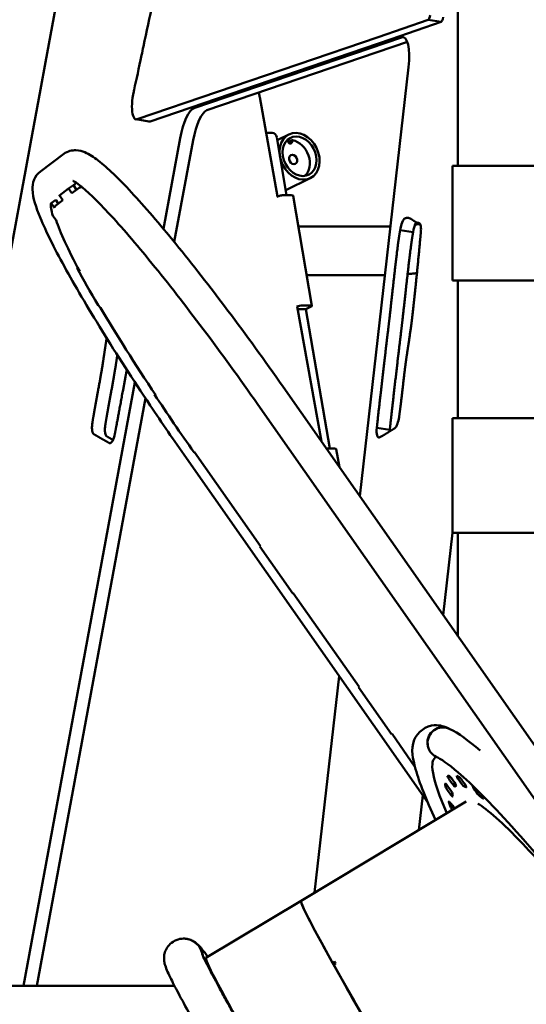
# Model space of a CAD drawing. Units: millimetres. Extents: x -4884 to 20299, y 0 to 34429.
# Drawn here: x -1205 to -763, y 15035 to 15894 of the extents above; entities that cross this region are included whole.
import ezdxf

# ---------------------------------------------------------------- set-up
doc = ezdxf.new("R2010")
doc.units = ezdxf.units.MM
doc.layers.add('MD_Visible', color=7, linetype='Continuous', lineweight=50)
doc.styles.get("Standard").update_dxf_attribs({"font": 'arial.ttf'})
doc.dimstyles.new('ISO-25 (BySec)', dxfattribs={"dimtxt": 120, "dimasz": 60, "dimexe": 1.25, "dimexo": 0.625, "dimgap": 80, "dimtad": 1, "dimlfac": 0.1, "dimrnd": 5, "dimtxsty": 'Standard', "dimcen": 0, "dimse1": 1, "dimse2": 1, "dimclrd": 256, "dimclre": 256, "dimclrt": 256, "dimadec": 0, "dimazin": 0, "dimtfac": 1, "dimtmove": 1, "dimatfit": 3, "dimldrblk": 'DOTBLANK', "dimfxl": 1, "dimlwd": 5, "dimlwe": 5, "dimarcsym": 0})

# ---------------------------------------------------------------- blocks, each defined once
blk = doc.blocks.new('CustomObjectsInViewport4_0')
at = {"layer": 'MD_Visible', "extrusion": (0, 1, 0)}
for p, q in [((5990.22, 14394.45), (5990.22, 14027.4)), ((5920.51, 14139.59), (5964.13, 14154.8)), ((5931.79, 14137.72), (5975.42, 14152.93)), ((5975.42, 14152.93), (5964.13, 14154.8)), ((5710.39, 14068), (5920.51, 14139.59)), ((5721.67, 14066.13), (5931.79, 14137.72)), ((5759.94, 14077.72), (5940.94, 14139.38)), ((5946.06, 14135.41), (5771.23, 14075.85)), ((5947.18, 14113.37), (5904.57, 13739.21)), ((5817.1, 14088.26), (5816.56, 14091.3)), ((5832.82, 14000.6), (5817.3, 14087.17)), ((5709.38, 14067.91), (5720.67, 14066.04)), ((5733.25, 13972.43), (5747.9, 14051.57)), ((5759.18, 14049.7), (5742.76, 13960.94)), ((5828.22, 14056.05), (5822.88, 14056.05)), ((5840.69, 14001.73), (5832.1, 14052.21)), ((5842.72, 14054.72), (5832.52, 14049.73)), ((5845.63, 14049.71), (5842.2, 14048.04)), ((5845.45, 14048.29), (5843.09, 14047.14)), ((5646.29, 14037.7), (5625.97, 14022.44)), ((5985.47, 13927.4), (5985.47, 14027.4)), ((6133.13, 14027.4), (5985.47, 14027.4)), ((5861.36, 14016.64), (5839.94, 14006.15)), ((5650.61, 14007.58), (5642.64, 14001.6)), ((5650.61, 14007.58), (5654.69, 14010.44)), ((5653.48, 14003.49), (5650.61, 14007.58)), ((5659.66, 14008.13), (5653.48, 14003.49)), ((5654.69, 14010.44), (5657.46, 14006.48)), ((5657.5, 14012.48), (5654.72, 14010.39)), ((5661.5, 14009.42), (5659.72, 14008.17)), ((5661.45, 14009.49), (5662.05, 14008.62)), ((5635.24, 13994.72), (5639.32, 13997.58)), ((5639.32, 13997.58), (5641.52, 13994.5)), ((5645.51, 13997.51), (5639.34, 13992.87)), ((5642.77, 14001.42), (5642.12, 14000.93)), ((5642.64, 14001.6), (5645.51, 13997.51)), ((5832.29, 14000.34), (5832.87, 14000.62)), ((5844.82, 14001.73), (5838.36, 14001.73)), ((5862.85, 13905.22), (5846.5, 14001.29)), ((5638.14, 13990.68), (5635.24, 13994.72)), ((5636.9, 13983.67), (5639.77, 13979.84)), ((5851.07, 13974.46), (5924.08, 13974.46)), ((5939.83, 13971.26), (5951.11, 13969.39)), ((5955.52, 13977.59), (5956.44, 13977.44)), ((5657.96, 13938.12), (5658.59, 13938.56)), ((5660.4, 13935.2), (5657.96, 13938.12)), ((5858.28, 13932.06), (5924.08, 13932.06)), ((5985.47, 13927.4), (6133.13, 13927.4)), ((5990.22, 13927.4), (5990.22, 13807.4)), ((5676.36, 13905.77), (5678.43, 13903.5)), ((5871.14, 13786.88), (5850.02, 13904.7)), ((5857.61, 13902.33), (5850.44, 13902.33)), ((5861.17, 13905.66), (5854.71, 13905.66)), ((5857.61, 13902.33), (5862.14, 13904.55)), ((5878.29, 13780.75), (5857.61, 13902.33)), ((5611.14, 13312.3), (5708.48, 13838.5)), ((6129.39, 13418.53), (5837.61, 13834.71)), ((5717.57, 13824.74), (5622.77, 13312.3)), ((5725.46, 13827.98), (5725.88, 13828.28)), ((5726.55, 13827.27), (5725.46, 13827.98)), ((6107.37, 13403.09), (5815.58, 13819.27)), ((5985.47, 13707.4), (5985.47, 13807.4)), ((6133.13, 13807.4), (5985.47, 13807.4)), ((5919.43, 13798.89), (5930.71, 13797.02)), ((5760.06, 13777.3), (5760.46, 13777.6)), ((5760.06, 13777.3), (5760.47, 13777.59)), ((5760.46, 13777.6), (5817.86, 13695.72)), ((5882.43, 13780.75), (5875.96, 13780.75)), ((5886.78, 13764.58), (5884.1, 13780.32)), ((5753.27, 13772.49), (5963.82, 13472.17)), ((5985.51, 13707.4), (5977.32, 13635.44)), ((5985.47, 13707.4), (6133.13, 13707.4)), ((5990.22, 13707.4), (5990.22, 13617.04)), ((5817.86, 13695.72), (5817.46, 13695.42)), ((5817.46, 13695.42), (5846.17, 13654.48)), ((5846.17, 13654.48), (5846.56, 13654.78)), ((5846.57, 13654.77), (5846.17, 13654.48)), ((5846.56, 13654.78), (5903.97, 13572.9)), ((5886.68, 13582.19), (5865.2, 13393.57)), ((5903.97, 13572.9), (5903.57, 13572.6)), ((5903.57, 13572.6), (5932.27, 13531.66)), ((5932.27, 13531.66), (5932.67, 13531.96)), ((5932.68, 13531.95), (5932.27, 13531.66)), ((5932.67, 13531.96), (5952.72, 13503.36)), ((5971.36, 13512.04), (5970.42, 13511.38)), ((5987.92, 13486.4), (5988.54, 13486.83)), ((5997.23, 13472.92), (5853.31, 13386.42)), ((5959.43, 13478.42), (5955.98, 13448.13)), ((6026.58, 13456.1), (6026.58, 13456.1)), ((5853.31, 13386.42), (5770.4, 13336.59)), ((5880.9, 13332.34), (5882.61, 13333.37)), ((5881.79, 13330.89), (5880.9, 13332.34)), ((5883.44, 13331.88), (5881.79, 13330.89)), ((5883.52, 13331.75), (5881.8, 13330.72)), ((5480.46, 13312.3), (5742.94, 13312.3))]:
    blk.add_line(p, q, dxfattribs=at)
at = {"layer": 'MD_Visible'}
for centre, major_axis, ratio, start_param, end_param in [((5964.71, 14158.75), (0.65, 3.95), 0.302774, 3.208593, 4.761388), ((5975.99, 14156.88), (0.65, 3.95), 0.302774, 3.208593, 4.761388), ((5937.53, 14109.93), (4.91, 29.6), 0.302774, -1.404277, 0.1611), ((5756.54, 14048.27), (4.91, 29.6), 0.302774, 0.1611, 1.50924), ((5828.87, 14052.21), (-1.76, 3.59), 0.776074, -1.933921, -0.363125), ((5852.04, 14035.68), (-7.89, 16.12), 0.776074, -1.933921, 4.349264), ((5858.23, 14053.87), (-9.66, 19.72), 0.776074, 1.423154, 1.475299), ((5843.64, 14049), (-0.97, 1.99), 0.776074, 1.547338, 4.009598), ((5840.71, 14030.14), (-1.87, 3.82), 0.776074, -1.868518, -1.273075), ((5800.3, 13807.52), (-140.58, 200.65), 0.099602, -0.088669, 0.003276), ((5836.1, 14000.62), (3.94, 0.67), 0.224002, 0.921168, 2.491965), ((5842.56, 14000.62), (3.94, 0.67), 0.224002, 0, 0.921168), ((5779.98, 13792.26), (-143.45, 204.75), 0.099602, 0.09522, 0.299657), ((5779.98, 13792.26), (-140.58, 200.65), 0.099602, 0.003276, 0.09522), ((5779.98, 13792.26), (-140.58, 200.65), 0.099602, 0.299657, 0.710708), ((5954.24, 13969.87), (1.64, 9.87), 0.302774, 0.625482, 1.66945), ((5779.98, 13792.26), (-143.45, 204.75), 0.099602, 0.710708, 0.915146), ((5779.98, 13792.26), (-140.58, 200.65), 0.099602, 0.915146, 1.326197), ((5779.98, 13792.26), (-143.45, 204.75), 0.099602, 1.326197, 1.574072), ((5933.96, 13798.42), (1.64, 9.87), 0.302774, 1.763296, 1.894754), ((5873.7, 13779.64), (3.94, 0.67), 0.224002, 0.921168, 1.07324), ((5880.16, 13779.64), (3.94, 0.67), 0.224002, 0, 0.921168), ((5976.97, 13524.26), (5.66, 12.2), 0.980674, 0, 3.141593), ((5976.8, 13524.34), (5.59, 12.23), 0.981036, -0.009779, 3.146595), ((6227.76, 13144.06), (-239.85, 342.34), 0.099602, -0.016193, 0.012144), ((6227.76, 13144.06), (-239.85, 342.34), 0.099602, -0.173272, -0.144936), ((6227.76, 13144.06), (-239.85, 342.34), 0.099602, 0.140887, 0.169223), ((6227.76, 13144.06), (-239.85, 342.34), 0.099602, -0.330352, -0.302016), ((6058.08, 13045.72), (-204.77, 340.7), 0.020001, -0.000004, 1.502378), ((6058.08, 13045.72), (-204.77, 340.7), 0.020001, 0, 0.559311), ((5750.85, 13336.61), (-0.2, 16.85), 0.999731, -1.462931, 0), ((5750.86, 13336.61), (0.19, 16.85), 0.999724, -1.440785, 0.011723), ((5975.17, 12995.89), (-204.77, 340.7), 0.020001, 0, 1.265272), ((6058.08, 13045.72), (-204.77, 340.7), 0.020001, 0.568037, 2.134218), ((6059.79, 13046.75), (-204.77, 340.7), 0.020001, 0.559311, 0.568037)]:
    blk.add_ellipse(centre, major_axis=major_axis, ratio=ratio, start_param=start_param, end_param=end_param, dxfattribs=at)
at = {"layer": 'MD_Visible', "extrusion": (1.22465e-16, -6.16298e-33, -1)}
for centre, major_axis, ratio, start_param, end_param in [((5412.66, 14087.35), (-230.81, 443.54), 0.773858, 1.951722, 1.954004), ((5852.04, 14035.68), (-9.32, 19.04), 0.776074, -1.207671737252158, 5.075513569927429), ((5922.67, 13800.29), (1.64, 9.87), 0.302774, 2.931518, 4.519889), ((5688.12, 13795.3), (1.64, 9.87), 0.302774, 1.66186, 3.250238)]:
    blk.add_ellipse(centre, major_axis=major_axis, ratio=ratio, start_param=start_param, end_param=end_param, dxfattribs=at)
at = {"layer": 'MD_Visible', "extrusion": (1.22465e-16, 0, -1)}
for centre, major_axis, ratio, start_param, end_param in [((5767.82, 14046.4), (4.91, 29.6), 0.302774, -1.50924, -0.1611), ((5841.29, 14049.26), (-0.22, 0.449), 0.776074, 0.444241, 1.718439), ((5846.38, 14032.91), (-1.87, 3.82), 0.776074, -1.207671737251781, 5.075513569927805), ((5942.96, 13971.74), (1.64, 9.87), 0.302774, 4.613735, 6.084907), ((5858.91, 13904.55), (3.94, 0.67), 0.224002, -0.921168, 0.649628), ((6227.76, 13144.06), (-257.35, 367.32), 0.099602, -0.454419, 0.027981), ((6227.76, 13144.06), (-246.16, 351.35), 0.099602, -0.012144, 0.016193), ((6227.76, 13144.06), (-246.16, 351.35), 0.099602, 0.144936, 0.173272), ((5994.36, 13489.88), (-3.16, 4.5), 0.099602, 0.173272, 3.314865), ((6227.76, 13144.06), (-246.16, 351.35), 0.099602, -0.169223, -0.140887), ((5985.33, 13468.51), (-3.16, 4.5), 0.099602, -0.297967, 2.021322), ((6227.76, 13144.06), (-246.16, 351.35), 0.099602, -0.326303, -0.297967), ((6226.55, 13146.98), (-228.92, 326.17), 0.090809, 0.210648, 0.570114), ((6058.08, 13045.72), (-203.48, 338.56), 0.020001, -0.558042, -0.557285)]:
    blk.add_ellipse(centre, major_axis=major_axis, ratio=ratio, start_param=start_param, end_param=end_param, dxfattribs=at)
at = {"layer": 'MD_Visible', "extrusion": (1.22465e-16, -1.2326e-32, -1)}
blk.add_ellipse((5845.85, 14049.27), major_axis=(-0.22, 0.449), ratio=0.776074, start_param=-1.010762, end_param=0.525687, dxfattribs=at)
at = {"layer": 'MD_Visible', "extrusion": (1.22465e-16, 1.2326e-32, -1)}
for centre, major_axis, ratio, start_param, end_param in [((5897.46, 14037.49), (-27.76, 56.69), 0.776074, -1.028704, -1.010762), ((5985.35, 13491.25), (-3.16, 4.5), 0.099602, 0.016193, 3.157785), ((5992.3, 13490.76), (-3.16, 4.5), 0.099602, 3.286529, 6.428121), ((5982.41, 13481.87), (-3.16, 4.5), 0.099602, 2.972369, 6.113962), ((6006.03, 13482.4), (-3.16, 4.5), 0.099602, 3.443608, 6.210657), ((6009.11, 13480), (-3.16, 4.5), 0.099602, 1.569593, 3.471945), ((5986.51, 13464.84), (-3.16, 4.5), 0.099602, -1.305609, -0.326303)]:
    blk.add_ellipse(centre, major_axis=major_axis, ratio=ratio, start_param=start_param, end_param=end_param, dxfattribs=at)
at = {"layer": 'MD_Visible', "extrusion": (1.22465e-16, 1.84889e-32, -1)}
blk.add_ellipse((5846.38, 14032.91), major_axis=(-7.81, 15.94), ratio=0.776074, start_param=0.525687, end_param=2.935995, dxfattribs=at)
at = {"layer": 'MD_Visible', "extrusion": (1.22465e-16, 3.08149e-33, -1)}
blk.add_ellipse((5852.45, 13904.55), major_axis=(3.94, 0.67), ratio=0.224002, start_param=-2.351192, end_param=-0.921168, dxfattribs=at)
at = {"layer": 'MD_Visible', "extrusion": (1.22465e-16, 3.69779e-32, -1)}
blk.add_ellipse((5984.36, 13490.58), major_axis=(-3.16, 4.5), ratio=0.099602, start_param=3.129449, end_param=6.271042, dxfattribs=at)
at = {"layer": 'MD_Visible', "extrusion": (1.22465e-16, 2.46519e-32, -1)}
blk.add_ellipse((5982.32, 13484.07), major_axis=(-3.16, 4.5), ratio=0.099602, start_param=-0.140887, end_param=3.000706, dxfattribs=at)
at = {"layer": 'MD_Visible'}
for points, degree in [([(5761.19, 14824.88), (5668.53, 14323.41), (5575.22, 13818.48), (5481.66, 13312.3)], 3), ([(5720.67, 14066.04), (5720.99, 14065.98), (5721.33, 14066.02), (5721.67, 14066.13)], 3), ([(5939.83, 13971.26), (5939.53, 13970), (5938.84, 13966.15), (5937.49, 13956.44), (5935.23, 13937.45), (5932.56, 13913.27), (5930.69, 13896.04), (5929.94, 13889.79), (5928.72, 13879.99), (5926.19, 13858.45), (5923, 13830.83), (5920.76, 13811.13), (5919.77, 13802.18), (5919.48, 13799.45), (5919.43, 13798.89)], 5), ([(5924.08, 13974.46), (5926.4, 13974.46), (5928.84, 13974.5), (5931.38, 13974.59)], 3), ([(5952.82, 13976.16), (5954.26, 13976.32), (5955.71, 13976.48), (5957.17, 13976.66)], 3), ([(5930.71, 13797.02), (5930.76, 13797.58), (5931.05, 13800.31), (5932.04, 13809.26), (5934.28, 13828.96), (5937.47, 13856.58), (5940.01, 13878.12), (5941.23, 13887.92), (5941.98, 13894.17), (5943.84, 13911.4), (5946.52, 13935.58), (5948.77, 13954.57), (5950.13, 13964.28), (5950.82, 13968.13), (5951.11, 13969.39)], 5), ([(5924.08, 13932.06), (5924.89, 13932.06), (5925.71, 13932.06), (5926.53, 13932.07)], 3), ([(5982.63, 13536.46), (5990.85, 13532.65), (5999.21, 13526.34), (6009.43, 13517.37)], 3), ([(5969.47, 13512.76), (5969.47, 13512.76), (5970.15, 13512.59), (5971.21, 13512.1)], 3), ([(6007.63, 13471.04), (6008.03, 13470.81), (6008.45, 13470.56), (6008.88, 13470.29)], 3), ([(6008.88, 13470.29), (6008.45, 13470.56), (6008.03, 13470.81), (6007.63, 13471.04)], 3)]:
    blk.add_open_spline(points, degree=degree, dxfattribs=at)
for points, degree, knots in [([(5723.93, 14169.53), (5721.24, 14156.86), (5718.55, 14144.19), (5715.86, 14131.52), (5715.32, 14128.94), (5714.77, 14126.37), (5714.22, 14123.79), (5711.83, 14112.54), (5709.7, 14102.68), (5707.71, 14093.68), (5707.59, 14093.16), (5707.48, 14092.63), (5707.36, 14092.12)], 3, [-0.1945088, -0.1945088, -0.1945088, -0.1945088, -0.0328486, -0.0328486, -0.0328486, 0, 0, 0, 0.1270923, 0.1270923, 0.1270923, 0.1344962, 0.1344962, 0.1344962, 0.1344962]), ([(5710.39, 14068), (5709.81, 14067.81), (5708.14, 14067.93), (5706.1, 14071.86), (5705.57, 14081.16), (5706.58, 14088.61), (5707.36, 14092.12)], 3, [0, 0, 0, 0, 0.547469, 1.642406, 2.737343, 3.83228, 3.83228, 3.83228, 3.83228]), ([(5837.61, 13834.71), (5821.69, 13857.42), (5805.43, 13879.86), (5773.76, 13922.05), (5758.36, 13941.8), (5729.88, 13976.75), (5716.81, 13991.93), (5694.08, 14016.4), (5684.56, 14025.64), (5672.46, 14035.01), (5668.89, 14037.45), (5662.47, 14040.08), (5660.09, 14040.84), (5653.86, 14041.07), (5649.66, 14040.23), (5646.29, 14037.7)], 3, [1.734356, 1.734356, 1.734356, 1.734356, 2.048515, 2.048515, 2.362675, 2.362675, 2.676834, 2.676834, 2.990993, 2.990993, 3.148073, 3.148073, 3.226612, 3.226612, 3.305152, 3.305152, 3.305152, 3.305152]), ([(5625.97, 14022.44), (5623.35, 14020.48), (5621.56, 14017.79), (5619.25, 14012.12), (5619.09, 14009.36), (5619.33, 13998.77), (5621.98, 13991.59), (5630.75, 13970.34), (5637.76, 13956.21), (5655.93, 13923.05), (5667.07, 13904.08), (5692.45, 13863.03), (5706.69, 13840.97), (5731.97, 13803.21), (5742.54, 13787.79), (5753.27, 13772.49)], 3, [3.305152, 3.305152, 3.305152, 3.305152, 3.366025, 3.366025, 3.44979, 3.44979, 3.721712, 3.721712, 4.035872, 4.035872, 4.350031, 4.350031, 4.66419, 4.66419, 4.875949, 4.875949, 4.875949, 4.875949]), ([(5815.58, 13819.27), (5799.83, 13841.75), (5783.72, 13863.96), (5752.43, 13905.66), (5737.24, 13925.14), (5709.3, 13959.42), (5696.55, 13974.21), (5675.14, 13997.27), (5666.3, 14005.7), (5657.92, 14012.27), (5655.95, 14013.53), (5654.59, 14014.24), (5654.37, 14014.32), (5654.37, 14014.32)], 3, [1.734356, 1.734356, 1.734356, 1.734356, 2.048515, 2.048515, 2.362675, 2.362675, 2.676834, 2.676834, 2.984634, 2.984634, 3.112552, 3.112552, 3.160527, 3.160527, 3.160527, 3.160527]), ([(5956.09, 13977.53), (5955.95, 13977.54), (5955.22, 13977.6), (5953.93, 13977.96), (5952.15, 13979.02), (5949.89, 13980.83), (5947.67, 13982.04), (5945.88, 13982.16), (5944.62, 13981.8), (5943.97, 13981.51)], 5, [0.1537548, 0.1537548, 0.1537548, 0.1537548, 0.1537548, 0.1537548, 0.2, 0.4, 0.6, 0.8, 1, 1, 1, 1, 1, 1]), ([(5957.84, 13969.47), (5957.96, 13970.73), (5958.02, 13973.17), (5957.52, 13976.48), (5956.68, 13977.51), (5956.09, 13977.53)], 3, [0, 0, 0, 0, 0.392978, 0.785956, 1.375423, 1.375423, 1.375423, 1.375423]), ([(5938.82, 13808.21), (5939.02, 13809.56), (5939.65, 13814.08), (5940.67, 13822), (5941.98, 13833.48), (5943.53, 13847.56), (5945.28, 13860.77), (5947.15, 13872.2), (5949.14, 13886.01), (5951.27, 13903.31), (5953.42, 13923.31), (5955.22, 13941.51), (5956.59, 13955.95), (5957.47, 13965.47), (5957.84, 13969.47)], 5, [-0.9437683, -0.9437683, -0.9437683, -0.9437683, -0.9437683, -0.9437683, -0.9, -0.8, -0.7, -0.6, -0.5, -0.4, -0.3, -0.2, -0.1, -0.0298009, -0.0298009, -0.0298009, -0.0298009, -0.0298009, -0.0298009]), ([(5946.27, 13932.97), (5947.82, 13933.09), (5949.38, 13933.22), (5952.11, 13933.47), (5953.26, 13933.58), (5954.43, 13933.7)], 3, [3.40337751, 3.40337751, 3.40337751, 3.40337751, 3.45575192, 3.45575192, 3.49404542, 3.49404542, 3.49404542, 3.49404542]), ([(5683.75, 13877.13), (5683.43, 13875.14), (5682.68, 13870.4), (5681.65, 13863.49), (5680.46, 13854.97), (5678.38, 13842.59), (5675.72, 13828.54), (5673.59, 13817.09), (5672.24, 13809.19), (5671.52, 13804.69), (5671.31, 13803.36)], 5, [0.431682, 0.431682, 0.431682, 0.431682, 0.431682, 0.431682, 0.5, 0.6, 0.7, 0.8, 0.9, 0.9430037, 0.9430037, 0.9430037, 0.9430037, 0.9430037, 0.9430037]), ([(5682.59, 13801.49), (5682.8, 13802.82), (5683.52, 13807.32), (5684.87, 13815.22), (5687.01, 13826.67), (5689.5, 13839.83), (5691.18, 13849.79), (5692.17, 13856.38), (5692.79, 13860.59), (5693.06, 13862.37)], 5, [-0.9430037, -0.9430037, -0.9430037, -0.9430037, -0.9430037, -0.9430037, -0.9, -0.8, -0.7, -0.6, -0.5282362, -0.5282362, -0.5282362, -0.5282362, -0.5282362, -0.5282362]), ([(5690.95, 13793.91), (5691.07, 13794.47), (5691.6, 13797.21), (5693.23, 13805.87), (5695.85, 13819.96), (5698.72, 13835.44), (5700.5, 13845.13), (5701.31, 13849.52)], 5, [-1, -1, -1, -1, -1, -1, -0.9, -0.8, -0.7106276, -0.7106276, -0.7106276, -0.7106276, -0.7106276, -0.7106276]), ([(5934.86, 13798.34), (5935.3, 13798.59), (5936.22, 13799.61), (5937.74, 13802.94), (5938.53, 13806.24), (5938.82, 13808.21)], 3, [0, 0, 0, 0, 0.399876, 0.799751, 1.399564, 1.399564, 1.399564, 1.399564]), ([(5671.31, 13803.36), (5671.1, 13802.02), (5670.86, 13799.34), (5671.09, 13795.37), (5671.82, 13793.78), (5672.38, 13793.45)], 3, [0, 0, 0, 0, 0.407527, 0.815054, 1.426345, 1.426345, 1.426345, 1.426345]), ([(5683.67, 13791.58), (5683.1, 13791.91), (5682.37, 13793.5), (5682.14, 13797.47), (5682.39, 13800.15), (5682.59, 13801.49)], 3, [0, 0, 0, 0, 0.611291, 1.018818, 1.426345, 1.426345, 1.426345, 1.426345]), ([(5672.38, 13793.45), (5672.57, 13793.34), (5673.39, 13792.86), (5674.86, 13792.01), (5676.97, 13790.78), (5679.73, 13789.2), (5682.3, 13787.73), (5684.24, 13786.63), (5685.53, 13785.91), (5686.17, 13785.55)], 5, [0.1432746, 0.1432746, 0.1432746, 0.1432746, 0.1432746, 0.1432746, 0.2, 0.4, 0.6, 0.8, 1, 1, 1, 1, 1, 1]), ([(5689.25, 13788.34), (5688.96, 13788.51), (5688.03, 13789.05), (5686.91, 13789.69), (5685.79, 13790.34), (5684.67, 13790.99), (5683.85, 13791.47), (5683.67, 13791.58)], 5, [-0.4906603, -0.4906603, -0.4906603, -0.4906603, -0.4906603, -0.4906603, -0.4, -0.2, -0.1432746, -0.1432746, -0.1432746, -0.1432746, -0.1432746, -0.1432746]), ([(5921.7, 13790.54), (5922.32, 13790.84), (5923.58, 13791.48), (5925.47, 13792.53), (5928, 13794.09), (5930.65, 13795.79), (5932.65, 13797.05), (5934.02, 13797.86), (5934.76, 13798.28), (5934.86, 13798.34)], 5, [-1, -1, -1, -1, -1, -1, -0.8, -0.6, -0.4, -0.2, -0.1676979, -0.1676979, -0.1676979, -0.1676979, -0.1676979, -0.1676979]), ([(5970.65, 13456.95), (5962.31, 13474.77), (5956.48, 13489.37), (5950.77, 13510.51), (5948.88, 13517.8), (5954.31, 13533.22), (5962.78, 13539.48), (5974.63, 13539.71), (5978.55, 13538.33), (5982.38, 13536.57)], 3, [5.5978147, 5.5978147, 5.5978147, 5.5978147, 5.8465929, 5.8465929, 6.0440958, 6.0440958, 6.1821599, 6.1821599, 6.2831853, 6.2831853, 6.2831853, 6.2831853]), ([(5971.32, 13512.06), (5974.76, 13510.46), (5981.7, 13505.79), (6002.51, 13487.83), (6018.54, 13471.74), (6057.34, 13428.95), (6080.55, 13401.55), (6131.18, 13338.61), (6158.63, 13303), (6214.81, 13227.33), (6243.54, 13187.28), (6299.28, 13106.88), (6326.29, 13066.54), (6375.81, 12989.75), (6398.32, 12953.3), (6436.47, 12888.13), (6452.14, 12859.38), (6473.58, 12815.66), (6480.38, 12799.26), (6483.67, 12788.25)], 3, [3.143757, 3.143757, 3.143757, 3.143757, 3.349173, 3.349173, 3.642468, 3.642468, 3.956631, 3.956631, 4.274585, 4.274585, 4.593489, 4.593489, 4.912565, 4.912565, 5.231296, 5.231296, 5.548586, 5.548586, 5.823931, 5.823931, 5.823931, 5.823931]), ([(6113.81, 13358.33), (6103.4, 13371.19), (6080.17, 13399.24), (6060.06, 13421.88), (6049.82, 13432.78)], 3, [-1.9321635, -1.9321635, -1.9321635, -1.9321635, -1.7772918, -1.5707963, -1.5707963, -1.5707963, -1.5707963]), ([(5750.65, 13353.46), (5748.81, 13353.44), (5746.58, 13353.09), (5742.49, 13351.41), (5740.7, 13350.25), (5737.79, 13347.55), (5736.7, 13346.04), (5735.05, 13343.05), (5734.58, 13341.61), (5733.92, 13338.93), (5733.83, 13337.78), (5733.75, 13335.47), (5733.85, 13334.53), (5734.18, 13332.1), (5734.47, 13331.15), (5736.04, 13325.96), (5737.56, 13323.04), (5743.92, 13310.18), (5749.92, 13298.93), (5766.04, 13269.71), (5776.14, 13251.8), (5799.8, 13210.46), (5813.36, 13187.03), (5843.06, 13136.16), (5859.2, 13108.72), (5876.38, 13079.73), (5876.63, 13079.3), (5876.89, 13078.87)], 3, [4.712713, 4.712713, 4.712713, 4.712713, 4.721398, 4.721398, 4.72863, 4.72863, 4.735983, 4.735983, 4.744639, 4.744639, 4.755349, 4.755349, 4.770899, 4.770899, 4.803436, 4.803436, 4.964274, 4.964274, 5.219669, 5.219669, 5.475064, 5.475064, 5.730459, 5.730459, 5.985855, 5.985855, 5.989689, 5.989689, 5.989689, 5.989689]), ([(5772.01, 13337.56), (5770.06, 13340.27), (5768.41, 13342.48), (5765.87, 13345.6), (5764.99, 13346.66), (5763.01, 13348.59), (5762.29, 13349.3), (5760.21, 13350.73), (5759.41, 13351.25), (5756.95, 13352.4), (5755.26, 13353.11), (5752.09, 13353.42), (5751.59, 13353.45), (5751.05, 13353.46)], 3, [4.486704, 4.486704, 4.486704, 4.486704, 4.5843822, 4.5843822, 4.648231, 4.648231, 4.6801554, 4.6801554, 4.6947259, 4.6947259, 4.7094938, 4.7094938, 4.7120798, 4.7120798, 4.7120798, 4.7120798]), ([(5766.95, 13340.14), (5766.95, 13340.14), (5767.04, 13339.9), (5767.95, 13337.68), (5770.27, 13332.79), (5774.91, 13323.86), (5776.25, 13321.32), (5779.21, 13315.78), (5780.83, 13312.76), (5784.36, 13306.29), (5786.25, 13302.84), (5790.29, 13295.54), (5792.43, 13291.69), (5796.95, 13283.6), (5799.34, 13279.36), (5804.36, 13270.45), (5807.01, 13265.78), (5812.53, 13256.08), (5815.4, 13251.04), (5821.34, 13240.67), (5824.41, 13235.34), (5830.74, 13224.35), (5834, 13218.69), (5840.75, 13207.04), (5844.23, 13201.04), (5851.37, 13188.76), (5855.03, 13182.49), (5862.48, 13169.74), (5866.27, 13163.27), (5881.49, 13137.31), (5893.48, 13116.98), (5905.88, 13096.05)], 3, [4.816157, 4.816157, 4.816157, 4.816157, 4.852568, 4.852568, 5.036227, 5.036227, 5.099834, 5.099834, 5.163964, 5.163964, 5.228071, 5.228071, 5.291623, 5.291623, 5.355218, 5.355218, 5.419334, 5.419334, 5.483442, 5.483442, 5.547018, 5.547018, 5.610609, 5.610609, 5.674721, 5.674721, 5.738831, 5.738831, 5.802413, 5.802413, 5.989679, 5.989679, 5.989679, 5.989679])]:
    blk.add_open_spline(points, degree=degree, knots=knots, dxfattribs=at)
blk = doc.blocks.new('*D19')
at = {"lineweight": 5, "transparency": 16777216}
blk.add_line((-4594.2, 13459.02), (-4594.2, 19354.63), dxfattribs=at)
at = {"transparency": 16777216}
for points in [[(-4604.2, 19354.63), (-4584.2, 19354.63), (-4594.2, 19414.63)], [(-4604.2, 13459.02), (-4584.2, 13459.02), (-4594.2, 13399.02)]]:
    blk.add_solid(points, dxfattribs=at)
at = {"layer": 'Defpoints', "color": 0, "transparency": 16777216}
for p in [(-4594.2, 19414.63), (-194.17, 19414.63), (-434.16, 13399.02)]:
    blk.add_point(p, dxfattribs=at)
at = {"transparency": 16777216, "insert": (-4766.1, 16406.82), "char_height": 180, "attachment_point": 5, "rotation": 90}
blk.add_mtext('600', dxfattribs=at)
blk = doc.blocks.new('_DotBlank')
at = {"color": 0, "linetype": 'ByBlock', "lineweight": -2}
blk.add_line((-0.5, 0), (-1, 0), dxfattribs=at)
blk.add_circle((0, 0), 0.5, dxfattribs=at)
blk = doc.blocks.new('*D20')
at = {"lineweight": 5, "transparency": 16777216}
blk.add_line((4998.6, 19721.31), (-4226.4, 19721.31), dxfattribs=at)
at = {"transparency": 16777216}
for points in [[(-4226.4, 19731.31), (-4226.4, 19711.31), (-4286.4, 19721.31)], [(4998.6, 19731.31), (4998.6, 19711.31), (5058.6, 19721.31)]]:
    blk.add_solid(points, dxfattribs=at)
at = {"layer": 'Defpoints', "color": 0, "transparency": 16777216}
for p in [(-4286.4, 19721.31), (5058.6, 16703.81), (-4286.4, 13422.64)]:
    blk.add_point(p, dxfattribs=at)
at = {"transparency": 16777216, "insert": (386.1, 19893.27), "char_height": 180, "attachment_point": 5}
blk.add_mtext('935', dxfattribs=at)

msp = doc.modelspace()

# ---------------------------------------------------------------- block references
at = {"layer": 'MD_Visible'}
msp.add_blockref('CustomObjectsInViewport4_0', (-6812.892, 1739.119), dxfattribs=at)

# ---------------------------------------------------------------- dimensions: what is measured, and where the dimension line sits
dim = msp.add_linear_dim(base=(-4286.403, 19721.307), p1=(5058.605, 16703.809), p2=(-4286.403, 13422.644), text='935', dimstyle='ISO-25 (BySec)', override={"dimtxt": 180, "dimlfac": 1})
dim.commit()
dim.dimension.update_dxf_attribs({"geometry": '*D20', "text_midpoint": (386.101, 19893.271)})
dim = msp.add_linear_dim(base=(-4594.199, 19414.633), p1=(-434.157, 13399.016), p2=(-194.17, 19414.633), angle=90, text='600', dimstyle='ISO-25 (BySec)', override={"dimtxt": 180, "dimlfac": 1})
dim.commit()
dim.dimension.update_dxf_attribs({"geometry": '*D19', "text_midpoint": (-4766.102, 16406.824)})

doc.saveas('drawing.dxf')
